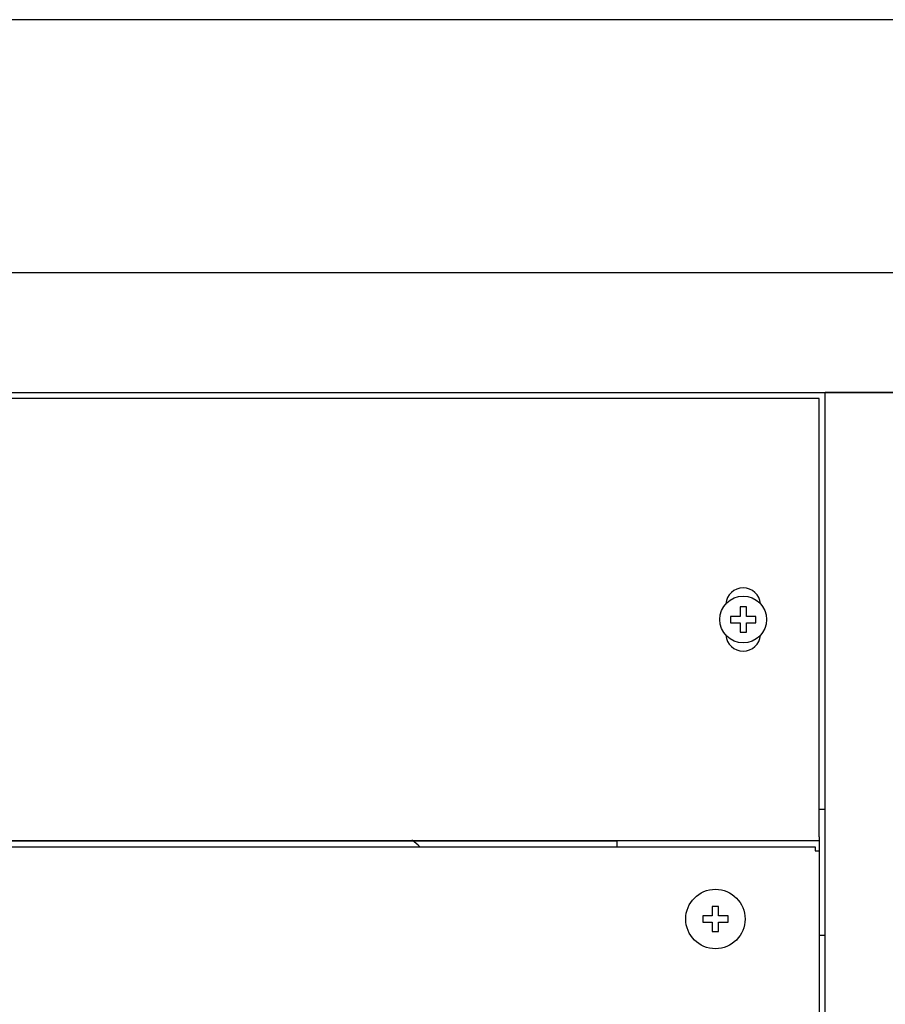
# Model space of a CAD drawing. Units: millimetres. Extents: x 0 to 16955, y 250 to 12130.
# Drawn here: x 11956 to 12093, y 10632 to 10788 of the extents above; entities that cross this region are included whole.
import ezdxf

# ---------------------------------------------------------------- set-up
doc = ezdxf.new("R2010")
doc.units = ezdxf.units.MM
doc.layers.add('COTAS', color=1, linetype='Continuous')
doc.styles.get("Standard").update_dxf_attribs({"font": 'romans.shx'})
doc.dimstyles.new('JUAN4', dxfattribs={"dimtxt": 30, "dimasz": 19, "dimexe": 10, "dimexo": 30, "dimgap": 10, "dimtad": 3, "dimdec": 1, "dimdsep": 46, "dimtxsty": 'Standard', "dimcen": 5, "dimclrd": 256, "dimclre": 256, "dimclrt": 1, "dimadec": 0, "dimazin": 0, "dimtp": 0.5, "dimtm": 0.5, "dimtfac": 0.125, "dimtdec": 1, "dimtofl": 0, "dimtmove": 0, "dimatfit": 0, "dimfxl": 1, "dimtolj": 1, "dimtzin": 0, "dimarcsym": 0})

# ---------------------------------------------------------------- blocks, each defined once
blk = doc.blocks.new('*D376')
at = {"layer": 'COTAS', "lineweight": -2, "transparency": 16777216}
for p, q in [((11604.43, 10758.34), (11604.43, 10157.86)), ((12874.43, 10270.74), (12874.43, 10157.86)), ((11623.43, 10167.86), (12855.43, 10167.86))]:
    blk.add_line(p, q, dxfattribs=at)
at = {"layer": 'COTAS', "transparency": 16777216}
for points in [[(11623.43, 10171.03), (11623.43, 10164.7), (11604.43, 10167.86)], [(12855.43, 10171.03), (12855.43, 10164.7), (12874.43, 10167.86)]]:
    blk.add_solid(points, dxfattribs=at)
at = {"layer": 'Defpoints', "color": 0, "transparency": 16777216}
for p in [(11604.43, 10788.34), (12874.43, 10300.74), (12874.43, 10167.86)]:
    blk.add_point(p, dxfattribs=at)
at = {"layer": 'COTAS', "color": 1, "transparency": 16777216, "insert": (12239.43, 10192.86), "char_height": 30, "attachment_point": 5}
blk.add_mtext('\\A1;1270', dxfattribs=at)

msp = doc.modelspace()

# ---------------------------------------------------------------- linework, layer by layer
at = {"color": 7, "linetype": 'Continuous'}
for p, q in [((12863.84, 10788.34), (11615.04, 10788.34)), ((11633.43, 10748.34), (12845.43, 10748.34)), ((11633.43, 10748.34), (12845.43, 10748.34)), ((11633.43, 10729.34), (12845.43, 10729.34)), ((12083.43, 10357.34), (12083.43, 10729.34)), ((12102.43, 10729.34), (12083.43, 10729.34)), ((12082.44, 10728.38), (11634.44, 10728.38)), ((12082.44, 10727.77), (12082.44, 10728.38)), ((12082.44, 10658.97), (12082.44, 10727.77)), ((12070.94, 10695.37), (12069.94, 10695.37)), ((12069.94, 10695.37), (12069.94, 10693.87)), ((12070.94, 10693.87), (12070.94, 10695.37)), ((12069.94, 10693.87), (12068.44, 10693.87)), ((12068.44, 10693.87), (12068.44, 10692.87)), ((12072.44, 10693.87), (12070.94, 10693.87)), ((12072.44, 10692.87), (12072.44, 10693.87)), ((12068.44, 10692.87), (12069.94, 10692.87)), ((12069.94, 10692.87), (12069.94, 10691.37)), ((12070.94, 10691.37), (12070.94, 10692.87)), ((12070.94, 10692.87), (12072.44, 10692.87)), ((12069.94, 10691.37), (12070.94, 10691.37)), ((12082.44, 10663.34), (12083.43, 10663.34)), ((12082.44, 10658.97), (12082.44, 10658.36)), ((11634.44, 10658.36), (12082.44, 10658.36)), ((11635.04, 10657.36), (12081.84, 10657.36)), ((11666.44, 10658.35), (12050.44, 10658.35)), ((12050.44, 10658.35), (12050.44, 10657.36)), ((12081.84, 10657.36), (12081.84, 10656.75)), ((12082.44, 10658.35), (12082.44, 10658.36)), ((12082.44, 10658.35), (12082.44, 10656.75)), ((12081.84, 10656.75), (12082.45, 10656.75)), ((12082.45, 10656.75), (12082.45, 10358.95)), ((12065.54, 10647.95), (12065.54, 10646.45)), ((12066.54, 10647.95), (12065.54, 10647.95)), ((12066.54, 10646.45), (12066.54, 10647.95)), ((12065.54, 10646.45), (12064.04, 10646.45)), ((12064.04, 10646.45), (12064.04, 10645.45)), ((12068.04, 10646.45), (12066.54, 10646.45)), ((12068.04, 10645.45), (12068.04, 10646.45)), ((12064.04, 10645.45), (12065.54, 10645.45)), ((12065.54, 10645.45), (12065.54, 10643.95)), ((12066.54, 10643.95), (12066.54, 10645.45)), ((12066.54, 10645.45), (12068.04, 10645.45)), ((12065.54, 10643.95), (12066.54, 10643.95)), ((12083.43, 10643.34), (12082.45, 10643.34))]:
    msp.add_line(p, q, dxfattribs=at)
for centre, radius in [((12070.44, 10693.37), 3.7), ((12066.04, 10645.95), 4.7)]:
    msp.add_circle(centre, radius, dxfattribs=at)
for centre, radius, start, end in [((12070.44, 10695.62), 2.75, 4.937, 175.063), ((12070.44, 10691.12), 2.75, 184.937, 355.063), ((12010.27, 10647.84), 13.12, 46.6091, 53.8496)]:
    msp.add_arc(centre, radius, start, end, dxfattribs=at)

# ---------------------------------------------------------------- dimensions: what is measured, and where the dimension line sits
at = {"layer": 'COTAS'}
dim = msp.add_linear_dim(base=(12874.43, 10167.86), p1=(11604.43, 10788.34), p2=(12874.43, 10300.74), dimstyle='JUAN4', dxfattribs=at)
dim.commit()
dim.dimension.update_dxf_attribs({"geometry": '*D376', "text_midpoint": (12239.43, 10192.86)})

doc.saveas('drawing.dxf')
